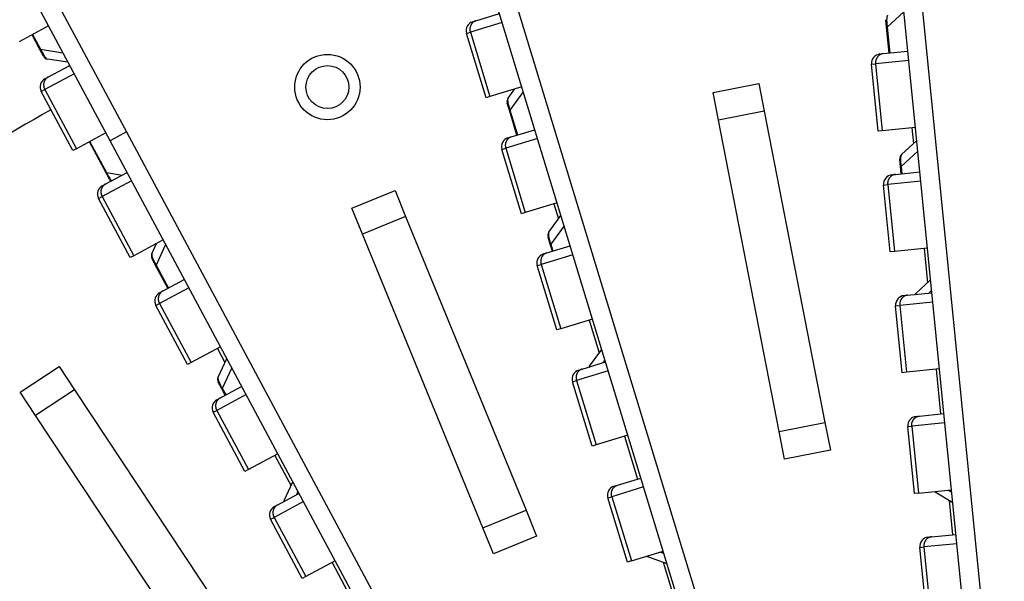
# Model space of a CAD drawing. Extents: x 361 to 2276, y 3727 to 5123.
# Drawn here: x 1026 to 1079, y 4909 to 4939 of the extents above; entities that cross this region are included whole.
import ezdxf

# ---------------------------------------------------------------- set-up
doc = ezdxf.new("R2010")
doc.units = 0
doc.header["$LTSCALE"] = 20
doc.header["$MEASUREMENT"] = 0
doc.layers.add('204', color=7, linetype='CONTINUOUS')

msp = doc.modelspace()

# ---------------------------------------------------------------- linework, layer by layer
at = {"layer": '204', "color": 252, "linetype": 'Continuous'}
for p, q in [((1078.003, 4895.172), (1072.989, 4945.401)), ((1073.985, 4945.501), (1078.998, 4895.272)), ((1052.344, 4941.167), (1067.06, 4892.881)), ((1066.104, 4892.589), (1051.387, 4940.875)), ((1028.271, 4939.583), (1031.965, 4932.694)), ((1031.084, 4932.222), (1027.39, 4939.11)), ((1050.688, 4938.651), (1051.948, 4939.035)), ((1073.615, 4939.13), (1072.724, 4938.307)), ((1052.094, 4938.557), (1050.39, 4938.037)), ((1050.513, 4938.598), (1050.688, 4938.651)), ((1072.693, 4938.304), (1072.653, 4938.707)), ((1027.787, 4938.37), (1026.217, 4937.528)), ((1027.327, 4937.112), (1026.906, 4937.897)), ((1026.933, 4937.912), (1027.354, 4937.127)), ((1050.181, 4937.974), (1050.39, 4938.037)), ((1051.23, 4934.53), (1050.181, 4937.974)), ((1050.39, 4938.037), (1051.439, 4934.594)), ((1072.724, 4938.307), (1072.693, 4938.304)), ((1072.831, 4936.92), (1072.693, 4938.304)), ((1072.724, 4938.307), (1072.862, 4936.923)), ((1027.354, 4937.127), (1027.327, 4937.112)), ((1027.518, 4936.756), (1027.327, 4937.112)), ((1027.354, 4937.127), (1028.553, 4936.941)), ((1029.472, 4937.344), (1029.471, 4937.344)), ((1072.334, 4936.87), (1072.515, 4936.889)), ((1072.515, 4936.889), (1073.826, 4937.019)), ((1028.826, 4936.432), (1027.736, 4936.601)), ((1071.886, 4936.323), (1072.103, 4936.345)), ((1072.243, 4932.741), (1071.886, 4936.323)), ((1073.876, 4936.522), (1072.103, 4936.345)), ((1072.103, 4936.345), (1072.461, 4932.763)), ((1029.157, 4935.814), (1027.587, 4934.972)), ((1027.759, 4935.632), (1028.921, 4936.255)), ((1027.599, 4935.546), (1027.759, 4935.632)), ((1063.39, 4934.807), (1065.844, 4935.287)), ((1065.844, 4935.287), (1066.131, 4933.814)), ((1027.395, 4934.869), (1027.587, 4934.972)), ((1029.096, 4931.696), (1027.395, 4934.869)), ((1027.587, 4934.972), (1029.288, 4931.8)), ((1053.144, 4935.113), (1051.439, 4934.594)), ((1052.408, 4934.507), (1052.765, 4934.998)), ((1053.225, 4934.846), (1052.511, 4933.866)), ((1063.677, 4933.335), (1063.39, 4934.807)), ((1051.439, 4934.594), (1051.23, 4934.53)), ((1052.481, 4933.857), (1052.363, 4934.243)), ((1052.511, 4933.866), (1052.481, 4933.857)), ((1052.887, 4932.526), (1052.481, 4933.857)), ((1052.511, 4933.866), (1052.917, 4932.535)), ((1066.131, 4933.814), (1063.677, 4933.335)), ((1066.131, 4933.814), (1069.389, 4917.13)), ((1066.936, 4916.65), (1063.677, 4933.335)), ((1030.858, 4932.641), (1029.288, 4931.8)), ((1031.965, 4932.694), (1031.084, 4932.222)), ((1031.74, 4933.114), (1031.74, 4933.114)), ((1031.965, 4932.694), (1055.819, 4888.207)), ((1052.583, 4932.433), (1053.843, 4932.817)), ((1072.461, 4932.763), (1072.243, 4932.741)), ((1074.233, 4932.94), (1072.461, 4932.763)), ((1074.05, 4932.921), (1074.134, 4932.086)), ((1075.228, 4933.039), (1075.228, 4933.039)), ((1029.981, 4932.161), (1029.977, 4932.169)), ((1030.871, 4930.502), (1029.981, 4932.161)), ((1030.015, 4932.189), (1030.009, 4932.176)), ((1030.009, 4932.176), (1030.899, 4930.517)), ((1054.937, 4887.734), (1031.084, 4932.222)), ((1053.989, 4932.339), (1052.285, 4931.82)), ((1052.408, 4932.38), (1052.583, 4932.433)), ((1073.493, 4931.494), (1074.303, 4932.242)), ((1029.288, 4931.8), (1029.096, 4931.696)), ((1052.076, 4931.756), (1052.285, 4931.82)), ((1053.125, 4928.313), (1052.076, 4931.756)), ((1052.285, 4931.82), (1053.334, 4928.376)), ((1074.36, 4931.667), (1073.469, 4930.844)), ((1073.438, 4930.841), (1073.398, 4931.244)), ((1030.831, 4929.903), (1031.993, 4930.526)), ((1030.899, 4930.517), (1030.871, 4930.502)), ((1030.899, 4930.517), (1031.734, 4930.388)), ((1073.16, 4930.421), (1074.472, 4930.552)), ((1073.469, 4930.844), (1073.438, 4930.841)), ((1073.477, 4930.452), (1073.438, 4930.841)), ((1073.469, 4930.844), (1073.508, 4930.455)), ((1032.229, 4930.086), (1030.659, 4929.244)), ((1031.062, 4930.146), (1030.871, 4930.502)), ((1074.521, 4930.054), (1072.749, 4929.877)), ((1072.979, 4930.403), (1073.16, 4930.421)), ((1030.671, 4929.817), (1030.831, 4929.903)), ((1032.37, 4929.822), (1032.37, 4929.822)), ((1032.465, 4929.645), (1032.465, 4929.645)), ((1044.039, 4928.612), (1046.352, 4929.561)), ((1046.352, 4929.561), (1046.921, 4928.173)), ((1072.531, 4929.855), (1072.749, 4929.877)), ((1072.889, 4926.273), (1072.531, 4929.855)), ((1072.749, 4929.877), (1073.106, 4926.295)), ((1030.466, 4929.141), (1030.659, 4929.244)), ((1032.167, 4925.968), (1030.466, 4929.141)), ((1030.659, 4929.244), (1032.36, 4926.071)), ((1044.608, 4927.224), (1044.039, 4928.612)), ((1055.039, 4928.896), (1053.334, 4928.376)), ((1054.863, 4928.842), (1055.108, 4928.038)), ((1046.921, 4928.173), (1044.608, 4927.224)), ((1046.921, 4928.173), (1053.372, 4912.444)), ((1053.334, 4928.376), (1053.125, 4928.313)), ((1054.594, 4927.333), (1055.243, 4928.225)), ((1075.695, 4928.362), (1075.695, 4928.362)), ((1034.811, 4927.385), (1034.811, 4927.385)), ((1055.412, 4927.672), (1054.698, 4926.692)), ((1033.93, 4926.913), (1032.36, 4926.071)), ((1033.93, 4926.913), (1033.93, 4926.913)), ((1034.906, 4927.209), (1034.906, 4927.209)), ((1051.059, 4911.496), (1044.608, 4927.224)), ((1054.668, 4926.682), (1054.55, 4927.069)), ((1033.049, 4926.44), (1033.049, 4926.44)), ((1033.326, 4926.175), (1033.581, 4926.726)), ((1034.062, 4926.667), (1033.553, 4925.566)), ((1054.478, 4926.216), (1055.738, 4926.6)), ((1054.698, 4926.692), (1054.668, 4926.682)), ((1054.782, 4926.308), (1054.668, 4926.682)), ((1054.698, 4926.692), (1054.812, 4926.318)), ((1073.106, 4926.295), (1072.889, 4926.273)), ((1074.879, 4926.472), (1073.106, 4926.295)), ((1074.696, 4926.454), (1074.879, 4924.623)), ((1075.874, 4926.571), (1075.874, 4926.571)), ((1032.36, 4926.071), (1032.167, 4925.968)), ((1033.526, 4925.551), (1033.334, 4925.908)), ((1055.884, 4926.122), (1054.18, 4925.602)), ((1054.303, 4926.163), (1054.478, 4926.216)), ((1033.553, 4925.566), (1033.526, 4925.551)), ((1034.183, 4924.325), (1033.526, 4925.551)), ((1033.553, 4925.566), (1034.211, 4924.34)), ((1053.971, 4925.539), (1054.18, 4925.602)), ((1055.02, 4922.095), (1053.971, 4925.539)), ((1054.18, 4925.602), (1055.229, 4922.159)), ((1033.903, 4924.175), (1035.064, 4924.798)), ((1074.238, 4924.031), (1075.048, 4924.779)), ((1035.3, 4924.357), (1033.73, 4923.515)), ((1075.105, 4924.204), (1074.958, 4924.068)), ((1033.742, 4924.089), (1033.903, 4924.175)), ((1036.56, 4924.125), (1036.56, 4924.125)), ((1073.625, 4923.935), (1073.806, 4923.953)), ((1073.806, 4923.953), (1075.117, 4924.084)), ((1033.538, 4923.412), (1033.73, 4923.515)), ((1035.239, 4920.239), (1033.538, 4923.412)), ((1033.73, 4923.515), (1035.432, 4920.343)), ((1073.177, 4923.388), (1073.394, 4923.409)), ((1073.534, 4919.805), (1073.177, 4923.388)), ((1075.167, 4923.586), (1073.394, 4923.409)), ((1073.394, 4923.409), (1073.752, 4919.827)), ((1056.934, 4922.678), (1055.229, 4922.159)), ((1056.758, 4922.624), (1057.294, 4920.864)), ((1055.229, 4922.159), (1055.02, 4922.095)), ((1037.883, 4921.657), (1037.883, 4921.657)), ((1037.002, 4921.184), (1035.432, 4920.343)), ((1036.839, 4921.098), (1037.236, 4920.357)), ((1056.781, 4920.159), (1057.43, 4921.05)), ((1036.871, 4919.565), (1037.333, 4920.566)), ((1038.45, 4920.599), (1038.45, 4920.599)), ((1057.598, 4920.498), (1057.48, 4920.335)), ((1058.532, 4920.865), (1058.532, 4920.865)), ((1026.269, 4918.76), (1028.352, 4920.142)), ((1028.352, 4920.142), (1029.181, 4918.892)), ((1035.432, 4920.343), (1035.239, 4920.239)), ((1037.606, 4920.057), (1037.097, 4918.956)), ((1056.198, 4919.945), (1056.373, 4919.998)), ((1056.373, 4919.998), (1057.633, 4920.382)), ((1075.525, 4920.004), (1073.752, 4919.827)), ((1075.341, 4919.986), (1075.58, 4917.598)), ((1076.52, 4920.103), (1076.52, 4920.103)), ((1076.52, 4920.103), (1076.52, 4920.103)), ((1076.52, 4920.103), (1076.52, 4920.103)), ((1057.779, 4919.904), (1056.075, 4919.385)), ((1073.752, 4919.827), (1073.534, 4919.805)), ((1037.07, 4918.941), (1036.879, 4919.298)), ((1036.974, 4918.447), (1038.136, 4919.069)), ((1037.097, 4918.956), (1037.07, 4918.941)), ((1037.254, 4918.597), (1037.07, 4918.941)), ((1037.097, 4918.956), (1037.282, 4918.612)), ((1055.866, 4919.321), (1056.075, 4919.385)), ((1056.915, 4915.877), (1055.866, 4919.321)), ((1056.075, 4919.385), (1057.124, 4915.941)), ((1027.098, 4917.51), (1026.269, 4918.76)), ((1029.181, 4918.892), (1027.098, 4917.51)), ((1029.181, 4918.892), (1038.577, 4904.724)), ((1038.372, 4918.629), (1036.802, 4917.787)), ((1036.814, 4918.361), (1036.974, 4918.447)), ((1036.493, 4903.342), (1027.098, 4917.51)), ((1036.609, 4917.684), (1036.802, 4917.787)), ((1038.311, 4914.511), (1036.609, 4917.684)), ((1036.802, 4917.787), (1038.503, 4914.614)), ((1074.27, 4917.467), (1074.451, 4917.485)), ((1074.451, 4917.485), (1075.763, 4917.616)), ((1066.936, 4916.65), (1069.389, 4917.13)), ((1069.389, 4917.13), (1069.677, 4915.657)), ((1073.822, 4916.92), (1074.04, 4916.941)), ((1074.18, 4913.338), (1073.822, 4916.92)), ((1075.813, 4917.118), (1074.04, 4916.941)), ((1074.04, 4916.941), (1074.397, 4913.359)), ((1076.837, 4916.919), (1076.837, 4916.919)), ((1058.829, 4916.46), (1057.124, 4915.941)), ((1058.653, 4916.407), (1059.352, 4914.111)), ((1058.829, 4916.46), (1058.829, 4916.46)), ((1059.785, 4916.752), (1059.785, 4916.752)), ((1067.223, 4915.178), (1066.936, 4916.65)), ((1040.954, 4915.929), (1040.954, 4915.929)), ((1057.124, 4915.941), (1056.915, 4915.877)), ((1040.073, 4915.456), (1038.503, 4914.614)), ((1039.911, 4915.369), (1040.781, 4913.747)), ((1040.073, 4915.456), (1040.073, 4915.456)), ((1069.677, 4915.657), (1067.223, 4915.178)), ((1038.503, 4914.614), (1038.311, 4914.511)), ((1058.268, 4913.78), (1059.528, 4914.165)), ((1040.415, 4912.956), (1040.877, 4913.957)), ((1041.994, 4913.99), (1041.994, 4913.99)), ((1059.674, 4913.686), (1057.97, 4913.167)), ((1058.093, 4913.727), (1058.268, 4913.78)), ((1060.718, 4913.691), (1060.718, 4913.691)), ((1040.046, 4912.718), (1041.207, 4913.341)), ((1041.15, 4913.447), (1041.066, 4913.265)), ((1057.761, 4913.103), (1057.97, 4913.167)), ((1058.81, 4909.66), (1057.761, 4913.103)), ((1057.97, 4913.167), (1059.019, 4909.723)), ((1074.397, 4913.359), (1074.18, 4913.338)), ((1074.397, 4913.359), (1076.17, 4913.536)), ((1076.239, 4912.841), (1075.297, 4913.414)), ((1075.297, 4913.414), (1075.297, 4913.414)), ((1076.011, 4913.52), (1076.182, 4913.416)), ((1076.17, 4913.536), (1076.17, 4913.536)), ((1077.185, 4913.436), (1077.185, 4913.436)), ((1041.444, 4912.9), (1039.873, 4912.058)), ((1039.885, 4912.632), (1040.046, 4912.718)), ((1076.043, 4912.961), (1076.225, 4911.13)), ((1039.681, 4911.955), (1039.873, 4912.058)), ((1039.873, 4912.058), (1041.575, 4908.886)), ((1051.059, 4911.496), (1053.372, 4912.444)), ((1053.372, 4912.444), (1053.941, 4911.056)), ((1041.382, 4908.782), (1039.681, 4911.955)), ((1051.628, 4910.108), (1051.059, 4911.496)), ((1053.941, 4911.056), (1051.628, 4910.108)), ((1074.916, 4910.999), (1075.097, 4911.017)), ((1075.097, 4911.017), (1076.408, 4911.148)), ((1061.68, 4910.534), (1061.68, 4910.534)), ((1074.468, 4910.452), (1074.685, 4910.474)), ((1076.458, 4910.65), (1074.685, 4910.474)), ((1074.685, 4910.474), (1075.043, 4906.891)), ((1044.026, 4910.2), (1044.026, 4910.2)), ((1059.019, 4909.723), (1060.724, 4910.243)), ((1060.927, 4909.574), (1059.891, 4909.952)), ((1060.57, 4910.196), (1060.759, 4910.127)), ((1060.724, 4910.243), (1060.724, 4910.243)), ((1061.738, 4910.343), (1061.738, 4910.343)), ((1074.826, 4906.87), (1074.468, 4910.452)), ((1043.145, 4909.728), (1041.575, 4908.886)), ((1042.983, 4909.641), (1044.117, 4907.525)), ((1043.145, 4909.728), (1043.145, 4909.728)), ((1059.019, 4909.723), (1058.81, 4909.66)), ((1060.711, 4909.653), (1061.247, 4907.893)), ((1041.575, 4908.886), (1041.382, 4908.782))]:
    msp.add_line(p, q, dxfattribs=at)
for points in [[(1050.688, 4938.651), (1050.667, 4938.644, 0.013807), (1050.646, 4938.636, 0.013099), (1050.625, 4938.626, 0.012883), (1050.604, 4938.616, 0.013398), (1050.584, 4938.603, 0.013611), (1050.564, 4938.59, 0.013725), (1050.544, 4938.575, 0.013767), (1050.525, 4938.559, 0.013913), (1050.507, 4938.542, 0.013941), (1050.489, 4938.524, 0.014), (1050.473, 4938.504, 0.013972), (1050.457, 4938.483, 0.013968), (1050.442, 4938.462, 0.013909), (1050.429, 4938.439, 0.013868), (1050.417, 4938.415, 0.01374), (1050.406, 4938.391, 0.013566), (1050.396, 4938.366, 0.013526), (1050.388, 4938.341, 0.013581), (1050.381, 4938.315, 0.013131), (1050.375, 4938.289, 0.012255), (1050.371, 4938.263, 0.013092), (1050.368, 4938.236, 0.014943), (1050.367, 4938.209, 0.011688), (1050.367, 4938.184, 0.005076), (1050.367, 4938.161, 0.015195), (1050.37, 4938.133, 0.025246), (1050.378, 4938.091, 0.012886), (1050.39, 4938.037, 0.007076)], [(1072.515, 4936.889), (1072.493, 4936.886, 0.013808), (1072.471, 4936.882, 0.0131), (1072.448, 4936.877, 0.012884), (1072.426, 4936.87, 0.013399), (1072.404, 4936.862, 0.013611), (1072.381, 4936.853, 0.013725), (1072.359, 4936.842, 0.013767), (1072.338, 4936.831, 0.013912), (1072.316, 4936.817, 0.01394), (1072.295, 4936.802, 0.013999), (1072.275, 4936.786, 0.013971), (1072.256, 4936.769, 0.013966), (1072.237, 4936.751, 0.013907), (1072.22, 4936.731, 0.013866), (1072.203, 4936.71, 0.013738), (1072.188, 4936.689, 0.013564), (1072.173, 4936.666, 0.013523), (1072.16, 4936.643, 0.013578), (1072.148, 4936.619, 0.013129), (1072.138, 4936.594, 0.012253), (1072.128, 4936.569, 0.01309), (1072.121, 4936.544, 0.014941), (1072.114, 4936.518, 0.011686), (1072.109, 4936.493, 0.005075), (1072.105, 4936.471, 0.015193), (1072.102, 4936.443, 0.025243), (1072.102, 4936.4, 0.012884), (1072.103, 4936.345, 0.007076)], [(1027.759, 4935.632), (1027.74, 4935.621, 0.013806), (1027.721, 4935.609, 0.013098), (1027.703, 4935.596, 0.012882), (1027.685, 4935.581, 0.013397), (1027.667, 4935.565, 0.01361), (1027.65, 4935.548, 0.013723), (1027.634, 4935.53, 0.013765), (1027.618, 4935.511, 0.013911), (1027.603, 4935.49, 0.013939), (1027.59, 4935.469, 0.013999), (1027.577, 4935.446, 0.01397), (1027.566, 4935.423, 0.013966), (1027.556, 4935.398, 0.013907), (1027.547, 4935.373, 0.013866), (1027.54, 4935.348, 0.013739), (1027.534, 4935.322, 0.013564), (1027.529, 4935.296, 0.013524), (1027.526, 4935.269, 0.013579), (1027.524, 4935.242, 0.01313), (1027.524, 4935.216, 0.012254), (1027.525, 4935.189, 0.013092), (1027.527, 4935.163, 0.014943), (1027.531, 4935.136, 0.011687), (1027.536, 4935.111, 0.005076), (1027.541, 4935.089, 0.015195), (1027.549, 4935.062, 0.025247), (1027.565, 4935.023, 0.012886), (1027.587, 4934.972, 0.007077)], [(1052.583, 4932.433), (1052.562, 4932.426, 0.013807), (1052.541, 4932.418, 0.0131), (1052.52, 4932.409, 0.012884), (1052.499, 4932.398, 0.013399), (1052.479, 4932.386, 0.013612), (1052.459, 4932.372, 0.013726), (1052.439, 4932.358, 0.013768), (1052.42, 4932.342, 0.013914), (1052.402, 4932.325, 0.013942), (1052.384, 4932.306, 0.014001), (1052.368, 4932.286, 0.013973), (1052.352, 4932.266, 0.013968), (1052.337, 4932.244, 0.01391), (1052.324, 4932.221, 0.013868), (1052.312, 4932.198, 0.013741), (1052.301, 4932.173, 0.013566), (1052.291, 4932.148, 0.013526), (1052.283, 4932.123, 0.013581), (1052.276, 4932.097, 0.013131), (1052.27, 4932.071, 0.012255), (1052.266, 4932.045, 0.013092), (1052.263, 4932.018, 0.014943), (1052.262, 4931.992, 0.011688), (1052.262, 4931.966, 0.005076), (1052.262, 4931.944, 0.015195), (1052.265, 4931.915, 0.025246), (1052.273, 4931.874, 0.012885), (1052.285, 4931.82, 0.007076)], [(1055.01, 4932.418), (1055.01, 4932.418), (1055.01, 4932.418, -1), (1055.01, 4932.418), (1055.01, 4932.418), (1055.01, 4932.418), (1055.01, 4932.418, -1), (1055.01, 4932.418), (1055.01, 4932.418), (1055.01, 4932.418), (1055.01, 4932.418), (1055.01, 4932.418), (1055.01, 4932.418), (1055.01, 4932.418, -1), (1055.01, 4932.418), (1055.01, 4932.418), (1055.01, 4932.418), (1055.01, 4932.418), (1055.01, 4932.418)], [(1032.093, 4930.332), (1032.093, 4930.332), (1032.093, 4930.332), (1032.094, 4930.332), (1032.094, 4930.332, 1), (1032.094, 4930.332), (1032.094, 4930.332), (1032.094, 4930.332), (1032.095, 4930.332), (1032.095, 4930.332), (1032.095, 4930.332), (1032.095, 4930.332), (1032.095, 4930.332), (1032.096, 4930.332), (1032.096, 4930.332), (1032.096, 4930.332), (1032.096, 4930.332), (1032.096, 4930.332), (1032.097, 4930.332)], [(1073.16, 4930.421), (1073.138, 4930.418, 0.013807), (1073.116, 4930.414, 0.013099), (1073.094, 4930.409, 0.012883), (1073.072, 4930.402, 0.013398), (1073.049, 4930.394, 0.013611), (1073.027, 4930.385, 0.013725), (1073.005, 4930.375, 0.013767), (1072.983, 4930.363, 0.013912), (1072.962, 4930.349, 0.013941), (1072.941, 4930.335, 0.014), (1072.921, 4930.319, 0.013971), (1072.901, 4930.301, 0.013967), (1072.883, 4930.283, 0.013908), (1072.865, 4930.263, 0.013867), (1072.849, 4930.242, 0.01374), (1072.833, 4930.221, 0.013565), (1072.819, 4930.198, 0.013525), (1072.806, 4930.175, 0.01358), (1072.794, 4930.151, 0.01313), (1072.783, 4930.126, 0.012254), (1072.774, 4930.102, 0.013092), (1072.766, 4930.076, 0.014943), (1072.76, 4930.05, 0.011687), (1072.754, 4930.025, 0.005076), (1072.75, 4930.003, 0.015195), (1072.748, 4929.975, 0.025246), (1072.747, 4929.932, 0.012886), (1072.749, 4929.877, 0.007076)], [(1030.831, 4929.904), (1030.812, 4929.893, 0.013806), (1030.793, 4929.88, 0.013098), (1030.774, 4929.867, 0.012882), (1030.756, 4929.853, 0.013397), (1030.739, 4929.837, 0.01361), (1030.721, 4929.82, 0.013723), (1030.705, 4929.801, 0.013765), (1030.69, 4929.782, 0.013911), (1030.675, 4929.762, 0.01394), (1030.661, 4929.74, 0.013999), (1030.649, 4929.718, 0.013971), (1030.638, 4929.694, 0.013966), (1030.628, 4929.67, 0.013908), (1030.619, 4929.645, 0.013867), (1030.611, 4929.62, 0.013739), (1030.605, 4929.594, 0.013565), (1030.601, 4929.567, 0.013525), (1030.598, 4929.541, 0.01358), (1030.596, 4929.514, 0.013131), (1030.595, 4929.487, 0.012254), (1030.596, 4929.461, 0.013092), (1030.599, 4929.434, 0.014944), (1030.603, 4929.408, 0.011688), (1030.607, 4929.383, 0.005076), (1030.612, 4929.361, 0.015196), (1030.621, 4929.334, 0.025248), (1030.636, 4929.294, 0.012887), (1030.659, 4929.244, 0.007077)], [(1054.478, 4926.216), (1054.457, 4926.209, 0.013807), (1054.436, 4926.2, 0.013099), (1054.415, 4926.191, 0.012883), (1054.394, 4926.18, 0.013398), (1054.374, 4926.168, 0.013611), (1054.354, 4926.155, 0.013725), (1054.334, 4926.14, 0.013767), (1054.315, 4926.124, 0.013912), (1054.297, 4926.107, 0.013941), (1054.279, 4926.088, 0.014), (1054.263, 4926.069, 0.013971), (1054.247, 4926.048, 0.013967), (1054.232, 4926.026, 0.013908), (1054.219, 4926.004, 0.013867), (1054.207, 4925.98, 0.013739), (1054.196, 4925.956, 0.013565), (1054.186, 4925.931, 0.013525), (1054.178, 4925.905, 0.01358), (1054.171, 4925.879, 0.01313), (1054.165, 4925.853, 0.012254), (1054.161, 4925.827, 0.013091), (1054.158, 4925.801, 0.014942), (1054.157, 4925.774, 0.011687), (1054.157, 4925.749, 0.005076), (1054.157, 4925.726, 0.015194), (1054.16, 4925.698, 0.025245), (1054.168, 4925.656, 0.012885), (1054.18, 4925.602, 0.007076)], [(1033.903, 4924.175), (1033.883, 4924.164, 0.013807), (1033.865, 4924.152, 0.013099), (1033.846, 4924.139, 0.012883), (1033.828, 4924.124, 0.013398), (1033.81, 4924.108, 0.013611), (1033.793, 4924.091, 0.013725), (1033.777, 4924.073, 0.013767), (1033.761, 4924.054, 0.013912), (1033.747, 4924.033, 0.013941), (1033.733, 4924.012, 0.014), (1033.721, 4923.989, 0.013971), (1033.709, 4923.966, 0.013967), (1033.699, 4923.941, 0.013908), (1033.69, 4923.917, 0.013866), (1033.683, 4923.891, 0.013739), (1033.677, 4923.865, 0.013565), (1033.672, 4923.839, 0.013524), (1033.669, 4923.812, 0.013579), (1033.667, 4923.785, 0.01313), (1033.667, 4923.759, 0.012253), (1033.668, 4923.732, 0.013091), (1033.67, 4923.706, 0.014942), (1033.674, 4923.679, 0.011687), (1033.679, 4923.654, 0.005075), (1033.684, 4923.632, 0.015194), (1033.692, 4923.605, 0.025245), (1033.708, 4923.566, 0.012885), (1033.73, 4923.515, 0.007076)], [(1073.806, 4923.953), (1073.784, 4923.95, 0.013807), (1073.762, 4923.946, 0.0131), (1073.74, 4923.941, 0.012883), (1073.717, 4923.934, 0.013398), (1073.695, 4923.927, 0.013611), (1073.673, 4923.917, 0.013725), (1073.65, 4923.907, 0.013767), (1073.629, 4923.895, 0.013912), (1073.607, 4923.881, 0.01394), (1073.587, 4923.867, 0.013999), (1073.566, 4923.851, 0.013971), (1073.547, 4923.833, 0.013966), (1073.528, 4923.815, 0.013907), (1073.511, 4923.795, 0.013866), (1073.494, 4923.775, 0.013739), (1073.479, 4923.753, 0.013564), (1073.464, 4923.73, 0.013524), (1073.451, 4923.707, 0.013579), (1073.439, 4923.683, 0.013129), (1073.429, 4923.658, 0.012253), (1073.42, 4923.634, 0.013091), (1073.412, 4923.608, 0.014942), (1073.405, 4923.582, 0.011686), (1073.4, 4923.557, 0.005075), (1073.396, 4923.535, 0.015193), (1073.393, 4923.507, 0.025244), (1073.393, 4923.464, 0.012885), (1073.394, 4923.409, 0.007076)], [(1056.373, 4919.998), (1056.352, 4919.991, 0.013808), (1056.331, 4919.983, 0.0131), (1056.31, 4919.973, 0.012884), (1056.289, 4919.963, 0.013399), (1056.269, 4919.951, 0.013612), (1056.249, 4919.937, 0.013726), (1056.229, 4919.922, 0.013768), (1056.21, 4919.907, 0.013913), (1056.192, 4919.889, 0.013942), (1056.174, 4919.871, 0.014001), (1056.158, 4919.851, 0.013972), (1056.142, 4919.83, 0.013968), (1056.127, 4919.809, 0.013909), (1056.114, 4919.786, 0.013868), (1056.102, 4919.762, 0.01374), (1056.091, 4919.738, 0.013566), (1056.081, 4919.713, 0.013525), (1056.073, 4919.688, 0.01358), (1056.066, 4919.662, 0.01313), (1056.06, 4919.636, 0.012254), (1056.056, 4919.61, 0.013092), (1056.053, 4919.583, 0.014942), (1056.052, 4919.556, 0.011687), (1056.052, 4919.531, 0.005076), (1056.052, 4919.508, 0.015194), (1056.055, 4919.48, 0.025245), (1056.063, 4919.438, 0.012885), (1056.075, 4919.385, 0.007076)], [(1058.7, 4920.312), (1058.7, 4920.312), (1058.7, 4920.312), (1058.7, 4920.312), (1058.7, 4920.312), (1058.7, 4920.312), (1058.7, 4920.312, -1), (1058.7, 4920.312), (1058.7, 4920.312), (1058.7, 4920.312), (1058.7, 4920.312), (1058.7, 4920.312), (1058.7, 4920.312), (1058.7, 4920.312), (1058.7, 4920.312), (1058.7, 4920.312), (1058.7, 4920.312), (1058.7, 4920.312), (1058.7, 4920.312)], [(1036.974, 4918.447), (1036.955, 4918.436, 0.013807), (1036.936, 4918.424, 0.013099), (1036.918, 4918.41, 0.012883), (1036.899, 4918.396, 0.013398), (1036.882, 4918.38, 0.013611), (1036.865, 4918.363, 0.013725), (1036.848, 4918.345, 0.013767), (1036.833, 4918.325, 0.013913), (1036.818, 4918.305, 0.013941), (1036.805, 4918.283, 0.014), (1036.792, 4918.261, 0.013971), (1036.781, 4918.237, 0.013967), (1036.771, 4918.213, 0.013908), (1036.762, 4918.188, 0.013867), (1036.755, 4918.163, 0.01374), (1036.748, 4918.137, 0.013565), (1036.744, 4918.11, 0.013525), (1036.741, 4918.084, 0.01358), (1036.739, 4918.057, 0.01313), (1036.739, 4918.03, 0.012254), (1036.74, 4918.004, 0.013092), (1036.742, 4917.977, 0.014943), (1036.746, 4917.951, 0.011687), (1036.751, 4917.926, 0.005076), (1036.755, 4917.904, 0.015194), (1036.764, 4917.877, 0.025246), (1036.78, 4917.837, 0.012885), (1036.802, 4917.787, 0.007076)], [(1074.04, 4916.941), (1074.038, 4916.965, -0.011871), (1074.037, 4916.989, -0.011279), (1074.037, 4917.014, -0.011125), (1074.039, 4917.039, -0.011618), (1074.042, 4917.064, -0.011873), (1074.046, 4917.09, -0.012059), (1074.051, 4917.115, -0.012206), (1074.057, 4917.14, -0.01246), (1074.065, 4917.166, -0.012635), (1074.074, 4917.191, -0.012849), (1074.085, 4917.215, -0.013007), (1074.097, 4917.239, -0.013194), (1074.11, 4917.262, -0.013351), (1074.124, 4917.285, -0.013524), (1074.14, 4917.307, -0.013629), (1074.156, 4917.327, -0.013676), (1074.174, 4917.347, -0.013867), (1074.193, 4917.366, -0.014148), (1074.212, 4917.383, -0.013903), (1074.232, 4917.399, -0.01316), (1074.253, 4917.414, -0.014254), (1074.274, 4917.427, -0.016497), (1074.297, 4917.439, -0.013073), (1074.318, 4917.449, -0.005716), (1074.338, 4917.458, -0.017212), (1074.363, 4917.467, -0.028996), (1074.401, 4917.475, -0.014923), (1074.451, 4917.485, -0.008215)], [(1057.97, 4913.167), (1057.963, 4913.19, -0.011871), (1057.958, 4913.213, -0.011279), (1057.953, 4913.238, -0.011125), (1057.95, 4913.262, -0.011618), (1057.948, 4913.288, -0.011874), (1057.947, 4913.313, -0.01206), (1057.947, 4913.339, -0.012207), (1057.948, 4913.366, -0.012461), (1057.951, 4913.392, -0.012635), (1057.955, 4913.418, -0.01285), (1057.961, 4913.444, -0.013008), (1057.968, 4913.47, -0.013195), (1057.976, 4913.495, -0.013351), (1057.986, 4913.52, -0.013525), (1057.997, 4913.545, -0.013629), (1058.009, 4913.568, -0.013677), (1058.022, 4913.591, -0.013868), (1058.037, 4913.613, -0.014149), (1058.053, 4913.634, -0.013904), (1058.069, 4913.653, -0.01316), (1058.087, 4913.672, -0.014254), (1058.105, 4913.689, -0.016498), (1058.125, 4913.705, -0.013074), (1058.144, 4913.72, -0.005717), (1058.161, 4913.732, -0.017212), (1058.184, 4913.745, -0.028997), (1058.22, 4913.761, -0.014923), (1058.268, 4913.78, -0.008215)], [(1042.267, 4913.48), (1042.267, 4913.48), (1042.267, 4913.48), (1042.267, 4913.48), (1042.267, 4913.48), (1042.267, 4913.48), (1042.267, 4913.48), (1042.267, 4913.48), (1042.267, 4913.48), (1042.267, 4913.48, 1), (1042.267, 4913.48), (1042.267, 4913.48), (1042.267, 4913.48), (1042.267, 4913.48), (1042.267, 4913.48), (1042.267, 4913.48, 1), (1042.267, 4913.48), (1042.267, 4913.48), (1042.267, 4913.48)], [(1040.046, 4912.718), (1040.027, 4912.707, 0.013806), (1040.008, 4912.695, 0.013098), (1039.989, 4912.682, 0.012882), (1039.971, 4912.667, 0.013397), (1039.953, 4912.651, 0.01361), (1039.936, 4912.634, 0.013723), (1039.92, 4912.616, 0.013765), (1039.904, 4912.597, 0.013911), (1039.89, 4912.576, 0.013939), (1039.876, 4912.555, 0.013998), (1039.864, 4912.532, 0.01397), (1039.852, 4912.509, 0.013966), (1039.842, 4912.485, 0.013907), (1039.834, 4912.46, 0.013866), (1039.826, 4912.434, 0.013739), (1039.82, 4912.408, 0.013564), (1039.815, 4912.382, 0.013524), (1039.812, 4912.355, 0.013579), (1039.811, 4912.328, 0.01313), (1039.81, 4912.302, 0.012254), (1039.811, 4912.275, 0.013092), (1039.814, 4912.249, 0.014943), (1039.818, 4912.222, 0.011687), (1039.822, 4912.197, 0.005076), (1039.827, 4912.175, 0.015195), (1039.835, 4912.148, 0.025247), (1039.851, 4912.109, 0.012886), (1039.873, 4912.058, 0.007077)], [(1075.097, 4911.017), (1075.075, 4911.014, 0.013807), (1075.053, 4911.01, 0.013099), (1075.031, 4911.005, 0.012883), (1075.008, 4910.999, 0.013398), (1074.986, 4910.991, 0.013611), (1074.964, 4910.982, 0.013724), (1074.942, 4910.971, 0.013766), (1074.92, 4910.959, 0.013912), (1074.899, 4910.946, 0.013941), (1074.878, 4910.931, 0.014), (1074.858, 4910.915, 0.013971), (1074.838, 4910.898, 0.013967), (1074.82, 4910.879, 0.013908), (1074.802, 4910.86, 0.013866), (1074.785, 4910.839, 0.013739), (1074.77, 4910.817, 0.013565), (1074.756, 4910.795, 0.013524), (1074.742, 4910.771, 0.013579), (1074.731, 4910.747, 0.01313), (1074.72, 4910.723, 0.012253), (1074.711, 4910.698, 0.013091), (1074.703, 4910.673, 0.014942), (1074.696, 4910.646, 0.011687), (1074.691, 4910.622, 0.005075), (1074.687, 4910.599, 0.015194), (1074.685, 4910.571, 0.025245), (1074.684, 4910.529, 0.012885), (1074.685, 4910.474, 0.007076)]]:
    msp.add_lwpolyline(points, format="xyb", dxfattribs=at)
for radius in [1.75, 1.15]:
    msp.add_circle((1042.729, 4935.1), radius, dxfattribs=at)
for centre, radius, start, end in [((1050.659, 4938.12), 0.5, 106.95, 196.95), ((1072.383, 4936.373), 0.5, 95.7, 185.7), ((1027.782, 4936.897), 0.3, 208.2, 261.2), ((1027.835, 4935.105), 0.5, 118.2, 208.2), ((1052.65, 4934.331), 0.3, 143.95, 196.95), ((1086.28, 4830.527), 118.7, 119.44973, 123.48945), ((1052.554, 4931.902), 0.5, 106.95, 196.95), ((1073.696, 4931.274), 0.3, 132.7, 185.7), ((1031.326, 4930.288), 0.3, 208.2, 228.595), ((1073.029, 4929.905), 0.5, 95.7, 185.7), ((1030.907, 4929.377), 0.5, 118.2, 208.2), ((1054.837, 4927.157), 0.3, 143.95, 196.95), ((1033.599, 4926.049), 0.3, 155.2, 208.2), ((1054.449, 4925.684), 0.5, 106.95, 196.95), ((1033.978, 4923.648), 0.5, 118.2, 208.2), ((1073.674, 4923.437), 0.5, 95.7, 185.7), ((1074.441, 4923.811), 0.3, 132.7, 142.7137), ((1057.023, 4919.982), 0.3, 143.95, 153.9637), ((1037.143, 4919.44), 0.3, 155.2, 208.2), ((1056.344, 4919.467), 0.5, 106.95, 196.95), ((1037.05, 4917.92), 0.5, 118.2, 208.2), ((1074.32, 4916.969), 0.5, 95.7, 185.7), ((1058.239, 4913.249), 0.5, 106.95, 196.95), ((1040.122, 4912.191), 0.5, 118.2, 208.2), ((1040.687, 4912.83), 0.3, 155.2, 165.2137), ((1074.966, 4910.502), 0.5, 95.7, 185.7), ((1059.994, 4910.234), 0.3, 242.8847, 249.95)]:
    msp.add_arc(centre, radius, start, end, dxfattribs=at)
for points, knots in [([(1072.748, 4938.957), (1072.736, 4938.946), (1072.725, 4938.928), (1072.707, 4938.869), (1072.699, 4938.83), (1072.692, 4938.725), (1072.692, 4938.664), (1072.7, 4938.505), (1072.71, 4938.405), (1072.724, 4938.307)], [2, 2, 2, 2, 2.919658, 2.919658, 3.814002, 3.814002, 4.548046, 4.548046, 5.314229, 5.314229, 5.314229, 5.314229]), ([(1027.354, 4937.127), (1027.399, 4937.035), (1027.449, 4936.942), (1027.536, 4936.797), (1027.573, 4936.745), (1027.667, 4936.629), (1027.706, 4936.606), (1027.643, 4936.663)], [2, 2, 2, 2, 2.797618, 2.797618, 3.623262, 3.623262, 5.312764, 5.312764, 5.312764, 5.312764]), ([(1052.408, 4934.507), (1052.398, 4934.494), (1052.391, 4934.474), (1052.384, 4934.413), (1052.385, 4934.373), (1052.398, 4934.269), (1052.41, 4934.209), (1052.449, 4934.055), (1052.479, 4933.958), (1052.511, 4933.866)], [2, 2, 2, 2, 2.919658, 2.919658, 3.814002, 3.814002, 4.548046, 4.548046, 5.314229, 5.314229, 5.314229, 5.314229]), ([(1073.493, 4931.494), (1073.481, 4931.483), (1073.47, 4931.465), (1073.451, 4931.406), (1073.444, 4931.367), (1073.437, 4931.262), (1073.436, 4931.201), (1073.445, 4931.042), (1073.455, 4930.942), (1073.469, 4930.845)], [2, 2, 2, 2, 2.919658, 2.919658, 3.814002, 3.814002, 4.548046, 4.548046, 5.314229, 5.314229, 5.314229, 5.314229]), ([(1030.899, 4930.517), (1030.943, 4930.425), (1030.993, 4930.332), (1031.08, 4930.187), (1031.117, 4930.135), (1031.153, 4930.091), (1031.157, 4930.086), (1031.162, 4930.081)], [2, 2, 2, 2, 2.797618, 2.797618, 3.623262, 3.623262, 3.748448, 3.748448, 3.748448, 3.748448]), ([(1054.594, 4927.333), (1054.585, 4927.32), (1054.577, 4927.3), (1054.571, 4927.239), (1054.571, 4927.199), (1054.585, 4927.095), (1054.596, 4927.035), (1054.636, 4926.881), (1054.665, 4926.784), (1054.698, 4926.692)], [2, 2, 2, 2, 2.919658, 2.919658, 3.814002, 3.814002, 4.548046, 4.548046, 5.314229, 5.314229, 5.314229, 5.314229]), ([(1033.326, 4926.175), (1033.32, 4926.16), (1033.316, 4926.139), (1033.322, 4926.078), (1033.33, 4926.039), (1033.364, 4925.94), (1033.387, 4925.883), (1033.455, 4925.739), (1033.503, 4925.651), (1033.553, 4925.566)], [2, 2, 2, 2, 2.919658, 2.919658, 3.814002, 3.814002, 4.548046, 4.548046, 5.314229, 5.314229, 5.314229, 5.314229]), ([(1074.238, 4924.031), (1074.226, 4924.02), (1074.215, 4924.002), (1074.203, 4923.965), (1074.201, 4923.957), (1074.213, 4923.993)], [2, 2, 2, 2, 2.919658, 2.919658, 3.151682, 3.151682, 3.151682, 3.151682]), ([(1056.781, 4920.159), (1056.771, 4920.146), (1056.764, 4920.126), (1056.76, 4920.087), (1056.759, 4920.079), (1056.764, 4920.117)], [2, 2, 2, 2, 2.919658, 2.919658, 3.151682, 3.151682, 3.151682, 3.151682]), ([(1036.871, 4919.565), (1036.864, 4919.551), (1036.861, 4919.529), (1036.866, 4919.469), (1036.874, 4919.429), (1036.908, 4919.33), (1036.931, 4919.273), (1037, 4919.13), (1037.047, 4919.041), (1037.097, 4918.956)], [2, 2, 2, 2, 2.919658, 2.919658, 3.814002, 3.814002, 4.548046, 4.548046, 5.314229, 5.314229, 5.314229, 5.314229]), ([(1040.415, 4912.956), (1040.408, 4912.941), (1040.405, 4912.92), (1040.408, 4912.881), (1040.409, 4912.873), (1040.406, 4912.911)], [2, 2, 2, 2, 2.919658, 2.919658, 3.151683, 3.151683, 3.151683, 3.151683])]:
    msp.add_open_spline(points, degree=3, knots=knots, dxfattribs=at)
for points in [[(1030.005, 4932.184), (1030.006, 4932.181), (1030.008, 4932.178), (1030.009, 4932.176)], [(1059.869, 4909.982), (1059.88, 4909.957), (1059.886, 4909.954), (1059.891, 4909.952)]]:
    msp.add_open_spline(points, degree=3, dxfattribs=at)

doc.saveas('drawing.dxf')
